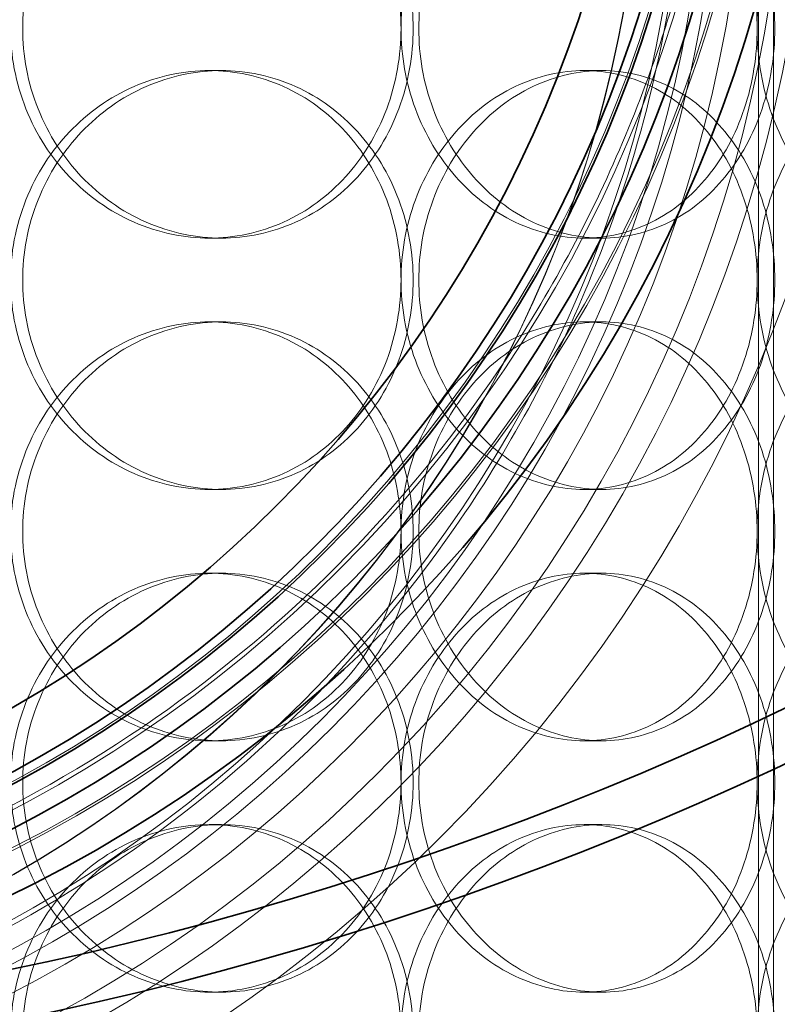
# Model space of a CAD drawing. Units: millimetres. Extents: x 253749 to 277155, y 159590 to 174933.
# Drawn here: x 261370 to 261461, y 171947 to 172065 of the extents above; entities that cross this region are included whole.
import ezdxf

# ---------------------------------------------------------------- set-up
doc = ezdxf.new("R2010")
doc.units = ezdxf.units.MM
doc.linetypes.add('DASHED', pattern=[0])
doc.layers.add('Hidden (ISO)', color=1, linetype='DASHED', lineweight=18, true_color=0xff0000)
doc.layers.add('Visible (ISO)', color=7, linetype='Continuous', lineweight=35)

msp = doc.modelspace()

# ---------------------------------------------------------------- linework, layer by layer
at = {"layer": 'Hidden (ISO)', "ltscale": 12.995648}
msp.add_line((261458.43, 171132.92), (261458.43, 172422.92), dxfattribs=at)
at = {"layer": 'Hidden (ISO)', "ltscale": 12.9755}
msp.add_line((261460.23, 171132.92), (261460.23, 172420.92), dxfattribs=at)
at = {"layer": 'Hidden (ISO)', "ltscale": 0.253737}
for p, q in [((261394.3, 172058.92), (261392.85, 172058.92)), ((261439.73, 172058.92), (261437.62, 172058.92)), ((261392.85, 172038.92), (261394.3, 172038.92)), ((261437.62, 172038.92), (261439.73, 172038.92)), ((261392.85, 172028.92), (261394.3, 172028.92)), ((261437.62, 172028.92), (261439.73, 172028.92)), ((261394.3, 172008.92), (261392.85, 172008.92)), ((261439.73, 172008.92), (261437.62, 172008.92)), ((261394.3, 171998.92), (261392.85, 171998.92)), ((261439.73, 171998.92), (261437.62, 171998.92)), ((261392.85, 171978.92), (261394.3, 171978.92)), ((261437.62, 171978.92), (261439.73, 171978.92)), ((261392.85, 171968.92), (261394.3, 171968.92)), ((261437.62, 171968.92), (261439.73, 171968.92)), ((261394.3, 171948.92), (261392.85, 171948.92)), ((261439.73, 171948.92), (261437.62, 171948.92))]:
    msp.add_line(p, q, dxfattribs=at)
at = {"layer": 'Hidden (ISO)', "ltscale": 12.976033}
msp.add_circle((261287.12, 172247.29), 410, dxfattribs=at)
at = {"layer": 'Hidden (ISO)', "ltscale": 13.198596}
msp.add_circle((261287.12, 172247.29), 404, dxfattribs=at)
at = {"layer": 'Hidden (ISO)', "ltscale": 13.036619}
msp.add_circle((261294.96, 171242.92), 1210, dxfattribs=at)
at = {"layer": 'Hidden (ISO)', "ltscale": 13.111459}
msp.add_circle((261294.96, 171242.92), 1204, dxfattribs=at)
at = {"layer": 'Hidden (ISO)', "ltscale": 13.111477}
msp.add_circle((261294.96, 171242.92), 1204, dxfattribs=at)
at = {"layer": 'Hidden (ISO)', "ltscale": 13.067917}
msp.add_circle((261294.96, 171242.92), 1200, dxfattribs=at)
at = {"layer": 'Hidden (ISO)', "ltscale": 13.057352}
msp.add_circle((261294.96, 171242.92), 1199.03, dxfattribs=at)
at = {"layer": 'Hidden (ISO)', "ltscale": 13.057009}
msp.add_circle((261294.96, 171242.92), 1199, dxfattribs=at)
at = {"layer": 'Hidden (ISO)', "ltscale": 13.099876}
msp.add_circle((261294.96, 171242.92), 1190, dxfattribs=at)
at = {"layer": 'Hidden (ISO)', "ltscale": 12.838726}
msp.add_circle((261294.96, 172112.92), 164.8, dxfattribs=at)
at = {"layer": 'Hidden (ISO)', "ltscale": 12.815354}
msp.add_circle((261294.96, 172112.92), 164.5, dxfattribs=at)
at = {"layer": 'Hidden (ISO)', "ltscale": 13.545713}
msp.add_circle((261294.96, 172112.92), 160.5, dxfattribs=at)
at = {"layer": 'Hidden (ISO)', "ltscale": 12.840396}
msp.add_circle((261294.96, 172092.92), 177.5, dxfattribs=at)
at = {"layer": 'Hidden (ISO)', "ltscale": 13.292522}
for centre in [(261294.96, 172112.92), (261294.96, 172092.92), (261294.96, 172092.92)]:
    msp.add_circle(centre, 157.5, dxfattribs=at)
at = {"layer": 'Hidden (ISO)', "ltscale": 13.225913}
msp.add_circle((261294.96, 172092.92), 169.77, dxfattribs=at)
at = {"layer": 'Hidden (ISO)', "ltscale": 12.994535}
msp.add_circle((261294.96, 172092.92), 166.8, dxfattribs=at)
at = {"layer": 'Hidden (ISO)', "ltscale": 12.630332}
msp.add_circle((261294.96, 172092.92), 162.13, dxfattribs=at)
at = {"layer": 'Hidden (ISO)', "ltscale": 13.425025}
msp.add_circle((261294.96, 172092.92), 159.07, dxfattribs=at)
at = {"layer": 'Hidden (ISO)', "ltscale": 13.030471}
msp.add_circle((261294.96, 172092.92), 154.4, dxfattribs=at)
at = {"layer": 'Hidden (ISO)', "ltscale": 12.642666}
msp.add_circle((261294.96, 172092.92), 149.8, dxfattribs=at)
at = {"layer": 'Hidden (ISO)', "ltscale": 12.640134}
msp.add_circle((261294.96, 172092.92), 149.77, dxfattribs=at)
at = {"layer": 'Hidden (ISO)', "ltscale": 13.062541}
msp.add_open_spline([(261294.96, 172272.92), (261310.93, 172272.92), (261326.74, 172270.53), (261357.87, 172260.98), (261372.79, 172253.67), (261402.85, 172232.8), (261416.87, 172218.38), (261440.65, 172182.96), (261449.07, 172161.5), (261454.71, 172127.68), (261455.36, 172115.95), (261454.28, 172096.05), (261453.2, 172087.89), (261449.88, 172072.18), (261447.7, 172064.63), (261441.5, 172047.94), (261437.16, 172038.9), (261422.73, 172014.98), (261410.87, 172001.1), (261381.5, 171976.92), (261363.95, 171967.16), (261326.24, 171954.8), (261306.67, 171952.14), (261268.76, 171954.03), (261250.9, 171958.05), (261217.82, 171971.63), (261202.88, 171980.94), (261180.2, 172000.69), (261171.69, 172010.15), (261157.68, 172029.91), (261152.04, 172040.08), (261144.38, 172058.2), (261141.79, 172065.95), (261137.88, 172081.48), (261136.52, 172089.26), (261134.72, 172107.35), (261134.7, 172117.69), (261137.33, 172145.57), (261141.91, 172162.9), (261158.23, 172198.76), (261171.13, 172216.65), (261202.37, 172244.93), (261219.78, 172255.66), (261256.85, 172269.47), (261275.76, 172272.92), (261294.96, 172272.92)], degree=3, knots=[-105.3673, -105.3673, -105.3673, -105.3673, -100.57495, -100.57495, -95.512698, -95.512698, -89.233334, -89.233334, -81.857398, -81.857398, -78.025317, -78.025317, -75.341654, -75.341654, -72.796233, -72.796233, -69.583716, -69.583716, -63.879083, -63.879083, -57.781329, -57.781329, -51.886516, -51.886516, -46.406037, -46.406037, -41.035557, -41.035557, -37.05214, -37.05214, -33.344675, -33.344675, -30.705098, -30.705098, -28.134057, -28.134057, -24.762267, -24.762267, -18.968473, -18.968473, -12.015757, -12.015757, -5.759318, -5.759318, 0, 0, 0, 0], dxfattribs=at)
at = {"layer": 'Hidden (ISO)', "ltscale": 12.629825}
msp.add_open_spline([(261294.96, 172247.92), (261307.57, 172247.92), (261320.09, 172246.38), (261344.9, 172240.23), (261356.99, 172235.54), (261385.37, 172220.31), (261400.31, 172208.16), (261425.02, 172179.38), (261434.54, 172162.86), (261446.08, 172130.7), (261449.08, 172115.48), (261450.19, 172091.54), (261449.87, 172082.94), (261448.04, 172067.66), (261446.78, 172060.96), (261443.26, 172047.27), (261440.93, 172040.29), (261433.89, 172023.32), (261428.56, 172013.56), (261410.86, 171988.11), (261396.33, 171973.9), (261363.19, 171952.46), (261345.29, 171945.04), (261308.16, 171937.38), (261289.52, 171936.92), (261253.93, 171942.43), (261237.37, 171947.99), (261207.26, 171964.01), (261193.93, 171974.22), (261175.13, 171994.01), (261168.58, 172002.56), (261157.78, 172020.08), (261153.43, 172028.95), (261147.47, 172044.74), (261145.43, 172051.5), (261142.31, 172065.15), (261141.21, 172072.03), (261139.74, 172088.31), (261139.75, 172097.72), (261142.17, 172124.13), (261146.56, 172140.92), (261162.24, 172175.63), (261174.63, 172192.95), (261204.82, 172220.51), (261221.78, 172231.03), (261257.86, 172244.55), (261276.27, 172247.92), (261294.96, 172247.92)], degree=3, knots=[-101.895489, -101.895489, -101.895489, -101.895489, -98.112636, -98.112636, -94.182401, -94.182401, -88.236481, -88.236481, -82.184183, -82.184183, -77.16652, -77.16652, -74.366537, -74.366537, -72.15422, -72.15422, -69.782786, -69.782786, -66.242855, -66.242855, -59.959496, -59.959496, -54.117673, -54.117673, -48.557801, -48.557801, -43.303033, -43.303033, -38.145137, -38.145137, -34.755315, -34.755315, -31.595073, -31.595073, -29.31441, -29.31441, -27.050802, -27.050802, -23.99003, -23.99003, -18.399833, -18.399833, -11.701754, -11.701754, -5.605375, -5.605375, 0, 0, 0, 0], dxfattribs=at)
at = {"layer": 'Hidden (ISO)', "ltscale": 12.666162}
for points in [[(261415.75, 172063.92), (261415.75, 172065.49), (261415.61, 172067.12), (261415.04, 172070.35), (261414.61, 172071.95), (261413.46, 172075.03), (261412.74, 172076.51), (261411.08, 172079.24), (261410.14, 172080.49), (261408.12, 172082.71), (261406.98, 172083.75), (261404.48, 172085.59), (261403.13, 172086.38), (261400.3, 172087.66), (261398.82, 172088.14), (261395.83, 172088.77), (261394.32, 172088.92), (261391.39, 172088.92), (261389.87, 172088.77), (261386.84, 172088.14), (261385.32, 172087.66), (261382.41, 172086.38), (261381.01, 172085.59), (261378.42, 172083.75), (261377.22, 172082.71), (261375.1, 172080.49), (261374.1, 172079.24), (261372.34, 172076.51), (261371.58, 172075.03), (261370.35, 172071.95), (261369.88, 172070.35), (261369.27, 172067.12), (261369.12, 172065.49), (261369.12, 172062.35), (261369.27, 172060.73), (261369.88, 172057.5), (261370.35, 172055.89), (261371.58, 172052.81), (261372.34, 172051.34), (261374.1, 172048.61), (261375.1, 172047.35), (261377.22, 172045.14), (261378.42, 172044.09), (261381.01, 172042.26), (261382.41, 172041.46), (261385.32, 172040.19), (261386.84, 172039.71), (261389.87, 172039.07), (261391.39, 172038.92), (261394.32, 172038.92), (261395.83, 172039.07), (261398.82, 172039.71), (261400.3, 172040.19), (261403.13, 172041.46), (261404.48, 172042.26), (261406.98, 172044.09), (261408.12, 172045.14), (261410.14, 172047.35), (261411.08, 172048.61), (261412.74, 172051.34), (261413.46, 172052.81), (261414.61, 172055.89), (261415.04, 172057.5), (261415.61, 172060.73), (261415.75, 172062.35), (261415.75, 172063.92)], [(261415.76, 172063.92), (261415.76, 172065.49), (261415.89, 172067.12), (261416.46, 172070.35), (261416.89, 172071.95), (261418.04, 172075.03), (261418.75, 172076.51), (261420.38, 172079.24), (261421.31, 172080.49), (261423.27, 172082.71), (261424.37, 172083.75), (261426.77, 172085.59), (261428.06, 172086.38), (261430.73, 172087.66), (261432.12, 172088.14), (261434.9, 172088.77), (261436.28, 172088.92), (261438.96, 172088.92), (261440.33, 172088.77), (261443.04, 172088.14), (261444.39, 172087.66), (261446.95, 172086.38), (261448.17, 172085.59), (261450.42, 172083.75), (261451.44, 172082.71), (261453.25, 172080.49), (261454.1, 172079.24), (261455.58, 172076.51), (261456.22, 172075.03), (261457.25, 172071.95), (261457.64, 172070.35), (261458.15, 172067.12), (261458.27, 172065.49), (261458.27, 172062.35), (261458.15, 172060.73), (261457.64, 172057.5), (261457.25, 172055.89), (261456.22, 172052.81), (261455.58, 172051.34), (261454.1, 172048.61), (261453.25, 172047.35), (261451.44, 172045.14), (261450.42, 172044.09), (261448.17, 172042.26), (261446.95, 172041.46), (261444.39, 172040.19), (261443.04, 172039.71), (261440.33, 172039.07), (261438.96, 172038.92), (261436.28, 172038.92), (261434.9, 172039.07), (261432.12, 172039.71), (261430.73, 172040.19), (261428.06, 172041.46), (261426.77, 172042.26), (261424.37, 172044.09), (261423.27, 172045.14), (261421.31, 172047.35), (261420.38, 172048.61), (261418.75, 172051.34), (261418.04, 172052.81), (261416.89, 172055.89), (261416.46, 172057.5), (261415.89, 172060.73), (261415.76, 172062.35), (261415.76, 172063.92)], [(261495.23, 172063.92), (261495.23, 172065.49), (261495.12, 172067.12), (261494.69, 172070.35), (261494.37, 172071.95), (261493.5, 172075.03), (261492.95, 172076.51), (261491.69, 172079.24), (261490.97, 172080.49), (261489.43, 172082.71), (261488.56, 172083.75), (261486.63, 172085.59), (261485.59, 172086.38), (261483.39, 172087.66), (261482.23, 172088.14), (261479.88, 172088.77), (261478.69, 172088.92), (261476.37, 172088.92), (261475.16, 172088.77), (261472.73, 172088.14), (261471.52, 172087.66), (261469.17, 172086.38), (261468.03, 172085.59), (261465.92, 172083.75), (261464.94, 172082.71), (261463.21, 172080.49), (261462.39, 172079.24), (261460.94, 172076.51), (261460.3, 172075.03), (261459.29, 172071.95), (261458.9, 172070.35), (261458.4, 172067.12), (261458.27, 172065.49), (261458.27, 172062.35), (261458.4, 172060.73), (261458.9, 172057.5), (261459.29, 172055.89), (261460.3, 172052.81), (261460.94, 172051.34), (261462.39, 172048.61), (261463.21, 172047.35), (261464.94, 172045.14), (261465.92, 172044.09), (261468.03, 172042.26), (261469.17, 172041.46), (261471.52, 172040.19), (261472.73, 172039.71), (261475.16, 172039.07), (261476.37, 172038.92), (261478.69, 172038.92), (261479.88, 172039.07), (261482.23, 172039.71), (261483.39, 172040.19), (261485.59, 172041.46), (261486.63, 172042.26), (261488.56, 172044.09), (261489.43, 172045.14), (261490.97, 172047.35), (261491.69, 172048.61), (261492.95, 172051.34), (261493.5, 172052.81), (261494.37, 172055.89), (261494.69, 172057.5), (261495.12, 172060.73), (261495.23, 172062.35), (261495.23, 172063.92)], [(261415.75, 172033.92), (261415.75, 172032.35), (261415.61, 172030.73), (261415.04, 172027.5), (261414.61, 172025.89), (261413.46, 172022.81), (261412.74, 172021.34), (261411.08, 172018.61), (261410.14, 172017.35), (261408.12, 172015.14), (261406.98, 172014.09), (261404.48, 172012.26), (261403.13, 172011.46), (261400.3, 172010.19), (261398.82, 172009.71), (261395.83, 172009.07), (261394.32, 172008.92), (261391.39, 172008.92), (261389.87, 172009.07), (261386.84, 172009.71), (261385.32, 172010.19), (261382.41, 172011.46), (261381.01, 172012.26), (261378.42, 172014.09), (261377.22, 172015.14), (261375.1, 172017.35), (261374.1, 172018.61), (261372.34, 172021.34), (261371.58, 172022.81), (261370.35, 172025.89), (261369.88, 172027.5), (261369.27, 172030.73), (261369.12, 172032.35), (261369.12, 172035.49), (261369.27, 172037.12), (261369.88, 172040.35), (261370.35, 172041.95), (261371.58, 172045.03), (261372.34, 172046.51), (261374.1, 172049.24), (261375.1, 172050.49), (261377.22, 172052.71), (261378.42, 172053.75), (261381.01, 172055.59), (261382.41, 172056.38), (261385.32, 172057.66), (261386.84, 172058.14), (261389.87, 172058.77), (261391.39, 172058.92), (261394.32, 172058.92), (261395.83, 172058.77), (261398.82, 172058.14), (261400.3, 172057.66), (261403.13, 172056.38), (261404.48, 172055.59), (261406.98, 172053.75), (261408.12, 172052.71), (261410.14, 172050.49), (261411.08, 172049.24), (261412.74, 172046.51), (261413.46, 172045.03), (261414.61, 172041.95), (261415.04, 172040.35), (261415.61, 172037.12), (261415.75, 172035.49), (261415.75, 172033.92)], [(261415.76, 172033.92), (261415.76, 172032.35), (261415.89, 172030.73), (261416.46, 172027.5), (261416.89, 172025.89), (261418.04, 172022.81), (261418.75, 172021.34), (261420.38, 172018.61), (261421.31, 172017.35), (261423.27, 172015.14), (261424.37, 172014.09), (261426.77, 172012.26), (261428.06, 172011.46), (261430.73, 172010.19), (261432.12, 172009.71), (261434.9, 172009.07), (261436.28, 172008.92), (261438.96, 172008.92), (261440.33, 172009.07), (261443.04, 172009.71), (261444.39, 172010.19), (261446.95, 172011.46), (261448.17, 172012.26), (261450.42, 172014.09), (261451.44, 172015.14), (261453.25, 172017.35), (261454.1, 172018.61), (261455.58, 172021.34), (261456.22, 172022.81), (261457.25, 172025.89), (261457.64, 172027.5), (261458.15, 172030.73), (261458.27, 172032.35), (261458.27, 172035.49), (261458.15, 172037.12), (261457.64, 172040.35), (261457.25, 172041.95), (261456.22, 172045.03), (261455.58, 172046.51), (261454.1, 172049.24), (261453.25, 172050.49), (261451.44, 172052.71), (261450.42, 172053.75), (261448.17, 172055.59), (261446.95, 172056.38), (261444.39, 172057.66), (261443.04, 172058.14), (261440.33, 172058.77), (261438.96, 172058.92), (261436.28, 172058.92), (261434.9, 172058.77), (261432.12, 172058.14), (261430.73, 172057.66), (261428.06, 172056.38), (261426.77, 172055.59), (261424.37, 172053.75), (261423.27, 172052.71), (261421.31, 172050.49), (261420.38, 172049.24), (261418.75, 172046.51), (261418.04, 172045.03), (261416.89, 172041.95), (261416.46, 172040.35), (261415.89, 172037.12), (261415.76, 172035.49), (261415.76, 172033.92)], [(261495.23, 172033.92), (261495.23, 172032.35), (261495.12, 172030.73), (261494.69, 172027.5), (261494.37, 172025.89), (261493.5, 172022.81), (261492.95, 172021.34), (261491.69, 172018.61), (261490.97, 172017.35), (261489.43, 172015.14), (261488.56, 172014.09), (261486.63, 172012.26), (261485.59, 172011.46), (261483.39, 172010.19), (261482.23, 172009.71), (261479.88, 172009.07), (261478.69, 172008.92), (261476.37, 172008.92), (261475.16, 172009.07), (261472.73, 172009.71), (261471.52, 172010.19), (261469.17, 172011.46), (261468.03, 172012.26), (261465.92, 172014.09), (261464.94, 172015.14), (261463.21, 172017.35), (261462.39, 172018.61), (261460.94, 172021.34), (261460.3, 172022.81), (261459.29, 172025.89), (261458.9, 172027.5), (261458.4, 172030.73), (261458.27, 172032.35), (261458.27, 172035.49), (261458.4, 172037.12), (261458.9, 172040.35), (261459.29, 172041.95), (261460.3, 172045.03), (261460.94, 172046.51), (261462.39, 172049.24), (261463.21, 172050.49), (261464.94, 172052.71), (261465.92, 172053.75), (261468.03, 172055.59), (261469.17, 172056.38), (261471.52, 172057.66), (261472.73, 172058.14), (261475.16, 172058.77), (261476.37, 172058.92), (261478.69, 172058.92), (261479.88, 172058.77), (261482.23, 172058.14), (261483.39, 172057.66), (261485.59, 172056.38), (261486.63, 172055.59), (261488.56, 172053.75), (261489.43, 172052.71), (261490.97, 172050.49), (261491.69, 172049.24), (261492.95, 172046.51), (261493.5, 172045.03), (261494.37, 172041.95), (261494.69, 172040.35), (261495.12, 172037.12), (261495.23, 172035.49), (261495.23, 172033.92)], [(261415.75, 172003.92), (261415.75, 172005.49), (261415.61, 172007.12), (261415.04, 172010.35), (261414.61, 172011.95), (261413.46, 172015.03), (261412.74, 172016.51), (261411.08, 172019.24), (261410.14, 172020.49), (261408.12, 172022.71), (261406.98, 172023.75), (261404.48, 172025.59), (261403.13, 172026.38), (261400.3, 172027.66), (261398.82, 172028.14), (261395.83, 172028.77), (261394.32, 172028.92), (261391.39, 172028.92), (261389.87, 172028.77), (261386.84, 172028.14), (261385.32, 172027.66), (261382.41, 172026.38), (261381.01, 172025.59), (261378.42, 172023.75), (261377.22, 172022.71), (261375.1, 172020.49), (261374.1, 172019.24), (261372.34, 172016.51), (261371.58, 172015.03), (261370.35, 172011.95), (261369.88, 172010.35), (261369.27, 172007.12), (261369.12, 172005.49), (261369.12, 172002.35), (261369.27, 172000.73), (261369.88, 171997.5), (261370.35, 171995.89), (261371.58, 171992.81), (261372.34, 171991.34), (261374.1, 171988.61), (261375.1, 171987.35), (261377.22, 171985.14), (261378.42, 171984.09), (261381.01, 171982.26), (261382.41, 171981.46), (261385.32, 171980.19), (261386.84, 171979.71), (261389.87, 171979.07), (261391.39, 171978.92), (261394.32, 171978.92), (261395.83, 171979.07), (261398.82, 171979.71), (261400.3, 171980.19), (261403.13, 171981.46), (261404.48, 171982.26), (261406.98, 171984.09), (261408.12, 171985.14), (261410.14, 171987.35), (261411.08, 171988.61), (261412.74, 171991.34), (261413.46, 171992.81), (261414.61, 171995.89), (261415.04, 171997.5), (261415.61, 172000.73), (261415.75, 172002.35), (261415.75, 172003.92)], [(261415.76, 172003.92), (261415.76, 172005.49), (261415.89, 172007.12), (261416.46, 172010.35), (261416.89, 172011.95), (261418.04, 172015.03), (261418.75, 172016.51), (261420.38, 172019.24), (261421.31, 172020.49), (261423.27, 172022.71), (261424.37, 172023.75), (261426.77, 172025.59), (261428.06, 172026.38), (261430.73, 172027.66), (261432.12, 172028.14), (261434.9, 172028.77), (261436.28, 172028.92), (261438.96, 172028.92), (261440.33, 172028.77), (261443.04, 172028.14), (261444.39, 172027.66), (261446.95, 172026.38), (261448.17, 172025.59), (261450.42, 172023.75), (261451.44, 172022.71), (261453.25, 172020.49), (261454.1, 172019.24), (261455.58, 172016.51), (261456.22, 172015.03), (261457.25, 172011.95), (261457.64, 172010.35), (261458.15, 172007.12), (261458.27, 172005.49), (261458.27, 172002.35), (261458.15, 172000.73), (261457.64, 171997.5), (261457.25, 171995.89), (261456.22, 171992.81), (261455.58, 171991.34), (261454.1, 171988.61), (261453.25, 171987.35), (261451.44, 171985.14), (261450.42, 171984.09), (261448.17, 171982.26), (261446.95, 171981.46), (261444.39, 171980.19), (261443.04, 171979.71), (261440.33, 171979.07), (261438.96, 171978.92), (261436.28, 171978.92), (261434.9, 171979.07), (261432.12, 171979.71), (261430.73, 171980.19), (261428.06, 171981.46), (261426.77, 171982.26), (261424.37, 171984.09), (261423.27, 171985.14), (261421.31, 171987.35), (261420.38, 171988.61), (261418.75, 171991.34), (261418.04, 171992.81), (261416.89, 171995.89), (261416.46, 171997.5), (261415.89, 172000.73), (261415.76, 172002.35), (261415.76, 172003.92)], [(261495.23, 172003.92), (261495.23, 172005.49), (261495.12, 172007.12), (261494.69, 172010.35), (261494.37, 172011.95), (261493.5, 172015.03), (261492.95, 172016.51), (261491.69, 172019.24), (261490.97, 172020.49), (261489.43, 172022.71), (261488.56, 172023.75), (261486.63, 172025.59), (261485.59, 172026.38), (261483.39, 172027.66), (261482.23, 172028.14), (261479.88, 172028.77), (261478.69, 172028.92), (261476.37, 172028.92), (261475.16, 172028.77), (261472.73, 172028.14), (261471.52, 172027.66), (261469.17, 172026.38), (261468.03, 172025.59), (261465.92, 172023.75), (261464.94, 172022.71), (261463.21, 172020.49), (261462.39, 172019.24), (261460.94, 172016.51), (261460.3, 172015.03), (261459.29, 172011.95), (261458.9, 172010.35), (261458.4, 172007.12), (261458.27, 172005.49), (261458.27, 172002.35), (261458.4, 172000.73), (261458.9, 171997.5), (261459.29, 171995.89), (261460.3, 171992.81), (261460.94, 171991.34), (261462.39, 171988.61), (261463.21, 171987.35), (261464.94, 171985.14), (261465.92, 171984.09), (261468.03, 171982.26), (261469.17, 171981.46), (261471.52, 171980.19), (261472.73, 171979.71), (261475.16, 171979.07), (261476.37, 171978.92), (261478.69, 171978.92), (261479.88, 171979.07), (261482.23, 171979.71), (261483.39, 171980.19), (261485.59, 171981.46), (261486.63, 171982.26), (261488.56, 171984.09), (261489.43, 171985.14), (261490.97, 171987.35), (261491.69, 171988.61), (261492.95, 171991.34), (261493.5, 171992.81), (261494.37, 171995.89), (261494.69, 171997.5), (261495.12, 172000.73), (261495.23, 172002.35), (261495.23, 172003.92)], [(261415.75, 171973.92), (261415.75, 171972.35), (261415.61, 171970.73), (261415.04, 171967.5), (261414.61, 171965.89), (261413.46, 171962.81), (261412.74, 171961.34), (261411.08, 171958.61), (261410.14, 171957.35), (261408.12, 171955.14), (261406.98, 171954.09), (261404.48, 171952.26), (261403.13, 171951.46), (261400.3, 171950.19), (261398.82, 171949.71), (261395.83, 171949.07), (261394.32, 171948.92), (261391.39, 171948.92), (261389.87, 171949.07), (261386.84, 171949.71), (261385.32, 171950.19), (261382.41, 171951.46), (261381.01, 171952.26), (261378.42, 171954.09), (261377.22, 171955.14), (261375.1, 171957.35), (261374.1, 171958.61), (261372.34, 171961.34), (261371.58, 171962.81), (261370.35, 171965.89), (261369.88, 171967.5), (261369.27, 171970.73), (261369.12, 171972.35), (261369.12, 171975.49), (261369.27, 171977.12), (261369.88, 171980.35), (261370.35, 171981.95), (261371.58, 171985.03), (261372.34, 171986.51), (261374.1, 171989.24), (261375.1, 171990.49), (261377.22, 171992.71), (261378.42, 171993.75), (261381.01, 171995.59), (261382.41, 171996.38), (261385.32, 171997.66), (261386.84, 171998.14), (261389.87, 171998.77), (261391.39, 171998.92), (261394.32, 171998.92), (261395.83, 171998.77), (261398.82, 171998.14), (261400.3, 171997.66), (261403.13, 171996.38), (261404.48, 171995.59), (261406.98, 171993.75), (261408.12, 171992.71), (261410.14, 171990.49), (261411.08, 171989.24), (261412.74, 171986.51), (261413.46, 171985.03), (261414.61, 171981.95), (261415.04, 171980.35), (261415.61, 171977.12), (261415.75, 171975.49), (261415.75, 171973.92)], [(261415.76, 171973.92), (261415.76, 171972.35), (261415.89, 171970.73), (261416.46, 171967.5), (261416.89, 171965.89), (261418.04, 171962.81), (261418.75, 171961.34), (261420.38, 171958.61), (261421.31, 171957.35), (261423.27, 171955.14), (261424.37, 171954.09), (261426.77, 171952.26), (261428.06, 171951.46), (261430.73, 171950.19), (261432.12, 171949.71), (261434.9, 171949.07), (261436.28, 171948.92), (261438.96, 171948.92), (261440.33, 171949.07), (261443.04, 171949.71), (261444.39, 171950.19), (261446.95, 171951.46), (261448.17, 171952.26), (261450.42, 171954.09), (261451.44, 171955.14), (261453.25, 171957.35), (261454.1, 171958.61), (261455.58, 171961.34), (261456.22, 171962.81), (261457.25, 171965.89), (261457.64, 171967.5), (261458.15, 171970.73), (261458.27, 171972.35), (261458.27, 171975.49), (261458.15, 171977.12), (261457.64, 171980.35), (261457.25, 171981.95), (261456.22, 171985.03), (261455.58, 171986.51), (261454.1, 171989.24), (261453.25, 171990.49), (261451.44, 171992.71), (261450.42, 171993.75), (261448.17, 171995.59), (261446.95, 171996.38), (261444.39, 171997.66), (261443.04, 171998.14), (261440.33, 171998.77), (261438.96, 171998.92), (261436.28, 171998.92), (261434.9, 171998.77), (261432.12, 171998.14), (261430.73, 171997.66), (261428.06, 171996.38), (261426.77, 171995.59), (261424.37, 171993.75), (261423.27, 171992.71), (261421.31, 171990.49), (261420.38, 171989.24), (261418.75, 171986.51), (261418.04, 171985.03), (261416.89, 171981.95), (261416.46, 171980.35), (261415.89, 171977.12), (261415.76, 171975.49), (261415.76, 171973.92)], [(261495.23, 171973.92), (261495.23, 171972.35), (261495.12, 171970.73), (261494.69, 171967.5), (261494.37, 171965.89), (261493.5, 171962.81), (261492.95, 171961.34), (261491.69, 171958.61), (261490.97, 171957.35), (261489.43, 171955.14), (261488.56, 171954.09), (261486.63, 171952.26), (261485.59, 171951.46), (261483.39, 171950.19), (261482.23, 171949.71), (261479.88, 171949.07), (261478.69, 171948.92), (261476.37, 171948.92), (261475.16, 171949.07), (261472.73, 171949.71), (261471.52, 171950.19), (261469.17, 171951.46), (261468.03, 171952.26), (261465.92, 171954.09), (261464.94, 171955.14), (261463.21, 171957.35), (261462.39, 171958.61), (261460.94, 171961.34), (261460.3, 171962.81), (261459.29, 171965.89), (261458.9, 171967.5), (261458.4, 171970.73), (261458.27, 171972.35), (261458.27, 171975.49), (261458.4, 171977.12), (261458.9, 171980.35), (261459.29, 171981.95), (261460.3, 171985.03), (261460.94, 171986.51), (261462.39, 171989.24), (261463.21, 171990.49), (261464.94, 171992.71), (261465.92, 171993.75), (261468.03, 171995.59), (261469.17, 171996.38), (261471.52, 171997.66), (261472.73, 171998.14), (261475.16, 171998.77), (261476.37, 171998.92), (261478.69, 171998.92), (261479.88, 171998.77), (261482.23, 171998.14), (261483.39, 171997.66), (261485.59, 171996.38), (261486.63, 171995.59), (261488.56, 171993.75), (261489.43, 171992.71), (261490.97, 171990.49), (261491.69, 171989.24), (261492.95, 171986.51), (261493.5, 171985.03), (261494.37, 171981.95), (261494.69, 171980.35), (261495.12, 171977.12), (261495.23, 171975.49), (261495.23, 171973.92)], [(261415.75, 171943.92), (261415.75, 171945.49), (261415.61, 171947.12), (261415.04, 171950.35), (261414.61, 171951.95), (261413.46, 171955.03), (261412.74, 171956.51), (261411.08, 171959.24), (261410.14, 171960.49), (261408.12, 171962.71), (261406.98, 171963.75), (261404.48, 171965.59), (261403.13, 171966.38), (261400.3, 171967.66), (261398.82, 171968.14), (261395.83, 171968.77), (261394.32, 171968.92), (261391.39, 171968.92), (261389.87, 171968.77), (261386.84, 171968.14), (261385.32, 171967.66), (261382.41, 171966.38), (261381.01, 171965.59), (261378.42, 171963.75), (261377.22, 171962.71), (261375.1, 171960.49), (261374.1, 171959.24), (261372.34, 171956.51), (261371.58, 171955.03), (261370.35, 171951.95), (261369.88, 171950.35), (261369.27, 171947.12), (261369.12, 171945.49), (261369.12, 171942.35), (261369.27, 171940.73), (261369.88, 171937.5), (261370.35, 171935.89), (261371.58, 171932.81), (261372.34, 171931.34), (261374.1, 171928.61), (261375.1, 171927.35), (261377.22, 171925.14), (261378.42, 171924.09), (261381.01, 171922.26), (261382.41, 171921.46), (261385.32, 171920.19), (261386.84, 171919.71), (261389.87, 171919.07), (261391.39, 171918.92), (261394.32, 171918.92), (261395.83, 171919.07), (261398.82, 171919.71), (261400.3, 171920.19), (261403.13, 171921.46), (261404.48, 171922.26), (261406.98, 171924.09), (261408.12, 171925.14), (261410.14, 171927.35), (261411.08, 171928.61), (261412.74, 171931.34), (261413.46, 171932.81), (261414.61, 171935.89), (261415.04, 171937.5), (261415.61, 171940.73), (261415.75, 171942.35), (261415.75, 171943.92)], [(261415.76, 171943.92), (261415.76, 171945.49), (261415.89, 171947.12), (261416.46, 171950.35), (261416.89, 171951.95), (261418.04, 171955.03), (261418.75, 171956.51), (261420.38, 171959.24), (261421.31, 171960.49), (261423.27, 171962.71), (261424.37, 171963.75), (261426.77, 171965.59), (261428.06, 171966.38), (261430.73, 171967.66), (261432.12, 171968.14), (261434.9, 171968.77), (261436.28, 171968.92), (261438.96, 171968.92), (261440.33, 171968.77), (261443.04, 171968.14), (261444.39, 171967.66), (261446.95, 171966.38), (261448.17, 171965.59), (261450.42, 171963.75), (261451.44, 171962.71), (261453.25, 171960.49), (261454.1, 171959.24), (261455.58, 171956.51), (261456.22, 171955.03), (261457.25, 171951.95), (261457.64, 171950.35), (261458.15, 171947.12), (261458.27, 171945.49), (261458.27, 171942.35), (261458.15, 171940.73), (261457.64, 171937.5), (261457.25, 171935.89), (261456.22, 171932.81), (261455.58, 171931.34), (261454.1, 171928.61), (261453.25, 171927.35), (261451.44, 171925.14), (261450.42, 171924.09), (261448.17, 171922.26), (261446.95, 171921.46), (261444.39, 171920.19), (261443.04, 171919.71), (261440.33, 171919.07), (261438.96, 171918.92), (261436.28, 171918.92), (261434.9, 171919.07), (261432.12, 171919.71), (261430.73, 171920.19), (261428.06, 171921.46), (261426.77, 171922.26), (261424.37, 171924.09), (261423.27, 171925.14), (261421.31, 171927.35), (261420.38, 171928.61), (261418.75, 171931.34), (261418.04, 171932.81), (261416.89, 171935.89), (261416.46, 171937.5), (261415.89, 171940.73), (261415.76, 171942.35), (261415.76, 171943.92)], [(261495.23, 171943.92), (261495.23, 171945.49), (261495.12, 171947.12), (261494.69, 171950.35), (261494.37, 171951.95), (261493.5, 171955.03), (261492.95, 171956.51), (261491.69, 171959.24), (261490.97, 171960.49), (261489.43, 171962.71), (261488.56, 171963.75), (261486.63, 171965.59), (261485.59, 171966.38), (261483.39, 171967.66), (261482.23, 171968.14), (261479.88, 171968.77), (261478.69, 171968.92), (261476.37, 171968.92), (261475.16, 171968.77), (261472.73, 171968.14), (261471.52, 171967.66), (261469.17, 171966.38), (261468.03, 171965.59), (261465.92, 171963.75), (261464.94, 171962.71), (261463.21, 171960.49), (261462.39, 171959.24), (261460.94, 171956.51), (261460.3, 171955.03), (261459.29, 171951.95), (261458.9, 171950.35), (261458.4, 171947.12), (261458.27, 171945.49), (261458.27, 171942.35), (261458.4, 171940.73), (261458.9, 171937.5), (261459.29, 171935.89), (261460.3, 171932.81), (261460.94, 171931.34), (261462.39, 171928.61), (261463.21, 171927.35), (261464.94, 171925.14), (261465.92, 171924.09), (261468.03, 171922.26), (261469.17, 171921.46), (261471.52, 171920.19), (261472.73, 171919.71), (261475.16, 171919.07), (261476.37, 171918.92), (261478.69, 171918.92), (261479.88, 171919.07), (261482.23, 171919.71), (261483.39, 171920.19), (261485.59, 171921.46), (261486.63, 171922.26), (261488.56, 171924.09), (261489.43, 171925.14), (261490.97, 171927.35), (261491.69, 171928.61), (261492.95, 171931.34), (261493.5, 171932.81), (261494.37, 171935.89), (261494.69, 171937.5), (261495.12, 171940.73), (261495.23, 171942.35), (261495.23, 171943.92)]]:
    msp.add_open_spline(points, degree=3, knots=[0, 0, 0, 0, 0.471146, 0.471146, 0.942293, 0.942293, 1.413439, 1.413439, 1.884586, 1.884586, 2.355731, 2.355731, 2.826877, 2.826877, 3.298022, 3.298022, 3.769167, 3.769167, 4.240313, 4.240313, 4.711458, 4.711458, 5.182603, 5.182603, 5.653748, 5.653748, 6.124895, 6.124895, 6.596041, 6.596041, 7.067188, 7.067188, 7.538334, 7.538334, 8.009481, 8.009481, 8.480627, 8.480627, 8.951774, 8.951774, 9.42292, 9.42292, 9.894066, 9.894066, 10.365211, 10.365211, 10.836356, 10.836356, 11.307502, 11.307502, 11.778647, 11.778647, 12.249792, 12.249792, 12.720938, 12.720938, 13.192083, 13.192083, 13.663229, 13.663229, 14.134376, 14.134376, 14.605522, 14.605522, 15.076669, 15.076669, 15.076669, 15.076669], dxfattribs=at)
at = {"layer": 'Hidden (ISO)', "ltscale": 12.665966}
for points in [[(261417.2, 172063.92), (261417.2, 172062.35), (261417.06, 172060.73), (261416.49, 172057.5), (261416.06, 172055.89), (261414.91, 172052.81), (261414.19, 172051.34), (261412.53, 172048.61), (261411.59, 172047.35), (261409.57, 172045.14), (261408.43, 172044.09), (261405.93, 172042.26), (261404.58, 172041.46), (261401.75, 172040.19), (261400.26, 172039.71), (261397.27, 172039.07), (261395.76, 172038.92), (261392.83, 172038.92), (261391.31, 172039.07), (261388.28, 172039.71), (261386.77, 172040.19), (261383.86, 172041.46), (261382.46, 172042.26), (261379.86, 172044.09), (261378.67, 172045.14), (261376.55, 172047.35), (261375.55, 172048.61), (261373.79, 172051.34), (261373.03, 172052.81), (261371.8, 172055.89), (261371.33, 172057.5), (261370.72, 172060.73), (261370.58, 172062.35), (261370.58, 172065.49), (261370.72, 172067.12), (261371.33, 172070.35), (261371.8, 172071.95), (261373.03, 172075.03), (261373.79, 172076.51), (261375.55, 172079.24), (261376.55, 172080.49), (261378.67, 172082.71), (261379.86, 172083.75), (261382.46, 172085.59), (261383.86, 172086.38), (261386.77, 172087.66), (261388.28, 172088.14), (261391.31, 172088.77), (261392.83, 172088.92), (261395.76, 172088.92), (261397.27, 172088.77), (261400.26, 172088.14), (261401.75, 172087.66), (261404.58, 172086.38), (261405.93, 172085.59), (261408.43, 172083.75), (261409.57, 172082.71), (261411.59, 172080.49), (261412.53, 172079.24), (261414.19, 172076.51), (261414.91, 172075.03), (261416.06, 172071.95), (261416.49, 172070.35), (261417.06, 172067.12), (261417.2, 172065.49), (261417.2, 172063.92)], [(261417.87, 172063.92), (261417.87, 172062.35), (261418.01, 172060.73), (261418.57, 172057.5), (261419.01, 172055.89), (261420.15, 172052.81), (261420.86, 172051.34), (261422.49, 172048.61), (261423.42, 172047.35), (261425.38, 172045.14), (261426.48, 172044.09), (261428.88, 172042.26), (261430.16, 172041.46), (261432.84, 172040.19), (261434.23, 172039.71), (261437, 172039.07), (261438.39, 172038.92), (261441.06, 172038.92), (261442.43, 172039.07), (261445.15, 172039.71), (261446.49, 172040.19), (261449.06, 172041.46), (261450.28, 172042.26), (261452.52, 172044.09), (261453.55, 172045.14), (261455.36, 172047.35), (261456.21, 172048.61), (261457.7, 172051.34), (261458.34, 172052.81), (261459.37, 172055.89), (261459.75, 172057.5), (261460.26, 172060.73), (261460.38, 172062.35), (261460.38, 172065.49), (261460.26, 172067.12), (261459.75, 172070.35), (261459.37, 172071.95), (261458.34, 172075.03), (261457.7, 172076.51), (261456.21, 172079.24), (261455.36, 172080.49), (261453.55, 172082.71), (261452.52, 172083.75), (261450.28, 172085.59), (261449.06, 172086.38), (261446.49, 172087.66), (261445.15, 172088.14), (261442.43, 172088.77), (261441.06, 172088.92), (261438.39, 172088.92), (261437, 172088.77), (261434.23, 172088.14), (261432.84, 172087.66), (261430.16, 172086.38), (261428.88, 172085.59), (261426.48, 172083.75), (261425.38, 172082.71), (261423.42, 172080.49), (261422.49, 172079.24), (261420.86, 172076.51), (261420.15, 172075.03), (261419.01, 172071.95), (261418.57, 172070.35), (261418.01, 172067.12), (261417.87, 172065.49), (261417.87, 172063.92)], [(261417.2, 172003.92), (261417.2, 172002.35), (261417.06, 172000.73), (261416.49, 171997.5), (261416.06, 171995.89), (261414.91, 171992.81), (261414.19, 171991.34), (261412.53, 171988.61), (261411.59, 171987.35), (261409.57, 171985.14), (261408.43, 171984.09), (261405.93, 171982.26), (261404.58, 171981.46), (261401.75, 171980.19), (261400.26, 171979.71), (261397.27, 171979.07), (261395.76, 171978.92), (261392.83, 171978.92), (261391.31, 171979.07), (261388.28, 171979.71), (261386.77, 171980.19), (261383.86, 171981.46), (261382.46, 171982.26), (261379.86, 171984.09), (261378.67, 171985.14), (261376.55, 171987.35), (261375.55, 171988.61), (261373.79, 171991.34), (261373.03, 171992.81), (261371.8, 171995.89), (261371.33, 171997.5), (261370.72, 172000.73), (261370.58, 172002.35), (261370.58, 172005.49), (261370.72, 172007.12), (261371.33, 172010.35), (261371.8, 172011.95), (261373.03, 172015.03), (261373.79, 172016.51), (261375.55, 172019.24), (261376.55, 172020.49), (261378.67, 172022.71), (261379.86, 172023.75), (261382.46, 172025.59), (261383.86, 172026.38), (261386.77, 172027.66), (261388.28, 172028.14), (261391.31, 172028.77), (261392.83, 172028.92), (261395.76, 172028.92), (261397.27, 172028.77), (261400.26, 172028.14), (261401.75, 172027.66), (261404.58, 172026.38), (261405.93, 172025.59), (261408.43, 172023.75), (261409.57, 172022.71), (261411.59, 172020.49), (261412.53, 172019.24), (261414.19, 172016.51), (261414.91, 172015.03), (261416.06, 172011.95), (261416.49, 172010.35), (261417.06, 172007.12), (261417.2, 172005.49), (261417.2, 172003.92)], [(261417.87, 172003.92), (261417.87, 172002.35), (261418.01, 172000.73), (261418.57, 171997.5), (261419.01, 171995.89), (261420.15, 171992.81), (261420.86, 171991.34), (261422.49, 171988.61), (261423.42, 171987.35), (261425.38, 171985.14), (261426.48, 171984.09), (261428.88, 171982.26), (261430.16, 171981.46), (261432.84, 171980.19), (261434.23, 171979.71), (261437, 171979.07), (261438.39, 171978.92), (261441.06, 171978.92), (261442.43, 171979.07), (261445.15, 171979.71), (261446.49, 171980.19), (261449.06, 171981.46), (261450.28, 171982.26), (261452.52, 171984.09), (261453.55, 171985.14), (261455.36, 171987.35), (261456.21, 171988.61), (261457.7, 171991.34), (261458.34, 171992.81), (261459.37, 171995.89), (261459.75, 171997.5), (261460.26, 172000.73), (261460.38, 172002.35), (261460.38, 172005.49), (261460.26, 172007.12), (261459.75, 172010.35), (261459.37, 172011.95), (261458.34, 172015.03), (261457.7, 172016.51), (261456.21, 172019.24), (261455.36, 172020.49), (261453.55, 172022.71), (261452.52, 172023.75), (261450.28, 172025.59), (261449.06, 172026.38), (261446.49, 172027.66), (261445.15, 172028.14), (261442.43, 172028.77), (261441.06, 172028.92), (261438.39, 172028.92), (261437, 172028.77), (261434.23, 172028.14), (261432.84, 172027.66), (261430.16, 172026.38), (261428.88, 172025.59), (261426.48, 172023.75), (261425.38, 172022.71), (261423.42, 172020.49), (261422.49, 172019.24), (261420.86, 172016.51), (261420.15, 172015.03), (261419.01, 172011.95), (261418.57, 172010.35), (261418.01, 172007.12), (261417.87, 172005.49), (261417.87, 172003.92)], [(261417.2, 171943.92), (261417.2, 171942.35), (261417.06, 171940.73), (261416.49, 171937.5), (261416.06, 171935.89), (261414.91, 171932.81), (261414.19, 171931.34), (261412.53, 171928.61), (261411.59, 171927.35), (261409.57, 171925.14), (261408.43, 171924.09), (261405.93, 171922.26), (261404.58, 171921.46), (261401.75, 171920.19), (261400.26, 171919.71), (261397.27, 171919.07), (261395.76, 171918.92), (261392.83, 171918.92), (261391.31, 171919.07), (261388.28, 171919.71), (261386.77, 171920.19), (261383.86, 171921.46), (261382.46, 171922.26), (261379.86, 171924.09), (261378.67, 171925.14), (261376.55, 171927.35), (261375.55, 171928.61), (261373.79, 171931.34), (261373.03, 171932.81), (261371.8, 171935.89), (261371.33, 171937.5), (261370.72, 171940.73), (261370.58, 171942.35), (261370.58, 171945.49), (261370.72, 171947.12), (261371.33, 171950.35), (261371.8, 171951.95), (261373.03, 171955.03), (261373.79, 171956.51), (261375.55, 171959.24), (261376.55, 171960.49), (261378.67, 171962.71), (261379.86, 171963.75), (261382.46, 171965.59), (261383.86, 171966.38), (261386.77, 171967.66), (261388.28, 171968.14), (261391.31, 171968.77), (261392.83, 171968.92), (261395.76, 171968.92), (261397.27, 171968.77), (261400.26, 171968.14), (261401.75, 171967.66), (261404.58, 171966.38), (261405.93, 171965.59), (261408.43, 171963.75), (261409.57, 171962.71), (261411.59, 171960.49), (261412.53, 171959.24), (261414.19, 171956.51), (261414.91, 171955.03), (261416.06, 171951.95), (261416.49, 171950.35), (261417.06, 171947.12), (261417.2, 171945.49), (261417.2, 171943.92)], [(261417.87, 171943.92), (261417.87, 171942.35), (261418.01, 171940.73), (261418.57, 171937.5), (261419.01, 171935.89), (261420.15, 171932.81), (261420.86, 171931.34), (261422.49, 171928.61), (261423.42, 171927.35), (261425.38, 171925.14), (261426.48, 171924.09), (261428.88, 171922.26), (261430.16, 171921.46), (261432.84, 171920.19), (261434.23, 171919.71), (261437, 171919.07), (261438.39, 171918.92), (261441.06, 171918.92), (261442.43, 171919.07), (261445.15, 171919.71), (261446.49, 171920.19), (261449.06, 171921.46), (261450.28, 171922.26), (261452.52, 171924.09), (261453.55, 171925.14), (261455.36, 171927.35), (261456.21, 171928.61), (261457.7, 171931.34), (261458.34, 171932.81), (261459.37, 171935.89), (261459.75, 171937.5), (261460.26, 171940.73), (261460.38, 171942.35), (261460.38, 171945.49), (261460.26, 171947.12), (261459.75, 171950.35), (261459.37, 171951.95), (261458.34, 171955.03), (261457.7, 171956.51), (261456.21, 171959.24), (261455.36, 171960.49), (261453.55, 171962.71), (261452.52, 171963.75), (261450.28, 171965.59), (261449.06, 171966.38), (261446.49, 171967.66), (261445.15, 171968.14), (261442.43, 171968.77), (261441.06, 171968.92), (261438.39, 171968.92), (261437, 171968.77), (261434.23, 171968.14), (261432.84, 171967.66), (261430.16, 171966.38), (261428.88, 171965.59), (261426.48, 171963.75), (261425.38, 171962.71), (261423.42, 171960.49), (261422.49, 171959.24), (261420.86, 171956.51), (261420.15, 171955.03), (261419.01, 171951.95), (261418.57, 171950.35), (261418.01, 171947.12), (261417.87, 171945.49), (261417.87, 171943.92)]]:
    msp.add_open_spline(points, degree=3, knots=[0, 0, 0, 0, 0.471138, 0.471138, 0.942276, 0.942276, 1.413414, 1.413414, 1.884552, 1.884552, 2.355689, 2.355689, 2.826826, 2.826826, 3.297963, 3.297963, 3.7691, 3.7691, 4.240238, 4.240238, 4.711375, 4.711375, 5.182512, 5.182512, 5.653649, 5.653649, 6.124787, 6.124787, 6.595925, 6.595925, 7.067063, 7.067063, 7.538201, 7.538201, 8.009339, 8.009339, 8.480477, 8.480477, 8.951615, 8.951615, 9.422753, 9.422753, 9.89389, 9.89389, 10.365027, 10.365027, 10.836164, 10.836164, 11.307301, 11.307301, 11.778439, 11.778439, 12.249576, 12.249576, 12.720713, 12.720713, 13.19185, 13.19185, 13.662988, 13.662988, 14.134126, 14.134126, 14.605264, 14.605264, 15.076402, 15.076402, 15.076402, 15.076402], dxfattribs=at)
at = {"layer": 'Hidden (ISO)', "ltscale": 4.986501}
for points, knots in [([(261394.3, 172058.92), (261392.83, 172058.92), (261391.31, 172058.77), (261388.28, 172058.14), (261386.77, 172057.66), (261383.86, 172056.38), (261382.46, 172055.59), (261379.86, 172053.75), (261378.67, 172052.71), (261376.55, 172050.49), (261375.55, 172049.24), (261373.79, 172046.51), (261373.03, 172045.03), (261371.8, 172041.95), (261371.33, 172040.35), (261370.72, 172037.12), (261370.58, 172035.49), (261370.58, 172032.35), (261370.72, 172030.73), (261371.33, 172027.5), (261371.8, 172025.89), (261373.03, 172022.81), (261373.79, 172021.34), (261375.55, 172018.61), (261376.55, 172017.35), (261378.67, 172015.14), (261379.86, 172014.09), (261382.46, 172012.26), (261383.86, 172011.46), (261386.77, 172010.19), (261388.28, 172009.71), (261391.31, 172009.07), (261392.83, 172008.92), (261394.3, 172008.92)], [3.7691, 3.7691, 3.7691, 3.7691, 4.240238, 4.240238, 4.711375, 4.711375, 5.182512, 5.182512, 5.653649, 5.653649, 6.124787, 6.124787, 6.595925, 6.595925, 7.067063, 7.067063, 7.538201, 7.538201, 8.009339, 8.009339, 8.480477, 8.480477, 8.951615, 8.951615, 9.422753, 9.422753, 9.89389, 9.89389, 10.365027, 10.365027, 10.836164, 10.836164, 11.307301, 11.307301, 11.307301, 11.307301]), ([(261394.3, 172008.92), (261395.76, 172008.92), (261397.27, 172009.07), (261400.26, 172009.71), (261401.75, 172010.19), (261404.58, 172011.46), (261405.93, 172012.26), (261408.43, 172014.09), (261409.57, 172015.14), (261411.59, 172017.35), (261412.53, 172018.61), (261414.19, 172021.34), (261414.91, 172022.81), (261416.06, 172025.89), (261416.49, 172027.5), (261417.06, 172030.73), (261417.2, 172032.35), (261417.2, 172033.92), (261417.2, 172035.49), (261417.06, 172037.12), (261416.49, 172040.35), (261416.06, 172041.95), (261414.91, 172045.03), (261414.19, 172046.51), (261412.53, 172049.24), (261411.59, 172050.49), (261409.57, 172052.71), (261408.43, 172053.75), (261405.93, 172055.59), (261404.58, 172056.38), (261401.75, 172057.66), (261400.26, 172058.14), (261397.27, 172058.77), (261395.76, 172058.92), (261394.3, 172058.92)], [11.307301, 11.307301, 11.307301, 11.307301, 11.778439, 11.778439, 12.249576, 12.249576, 12.720713, 12.720713, 13.19185, 13.19185, 13.662988, 13.662988, 14.134126, 14.134126, 14.605264, 14.605264, 15.076402, 15.076402, 15.076402, 15.54754, 15.54754, 16.018678, 16.018678, 16.489816, 16.489816, 16.960954, 16.960954, 17.432091, 17.432091, 17.903228, 17.903228, 18.374365, 18.374365, 18.845502, 18.845502, 18.845502, 18.845502]), ([(261439.73, 172008.92), (261438.39, 172008.92), (261437, 172009.07), (261434.23, 172009.71), (261432.84, 172010.19), (261430.16, 172011.46), (261428.88, 172012.26), (261426.48, 172014.09), (261425.38, 172015.14), (261423.42, 172017.35), (261422.49, 172018.61), (261420.86, 172021.34), (261420.15, 172022.81), (261419.01, 172025.89), (261418.57, 172027.5), (261418.01, 172030.73), (261417.87, 172032.35), (261417.87, 172033.92), (261417.87, 172035.49), (261418.01, 172037.12), (261418.57, 172040.35), (261419.01, 172041.95), (261420.15, 172045.03), (261420.86, 172046.51), (261422.49, 172049.24), (261423.42, 172050.49), (261425.38, 172052.71), (261426.48, 172053.75), (261428.88, 172055.59), (261430.16, 172056.38), (261432.84, 172057.66), (261434.23, 172058.14), (261437, 172058.77), (261438.39, 172058.92), (261439.73, 172058.92)], [11.307301, 11.307301, 11.307301, 11.307301, 11.778439, 11.778439, 12.249576, 12.249576, 12.720713, 12.720713, 13.19185, 13.19185, 13.662988, 13.662988, 14.134126, 14.134126, 14.605264, 14.605264, 15.076402, 15.076402, 15.076402, 15.54754, 15.54754, 16.018678, 16.018678, 16.489816, 16.489816, 16.960954, 16.960954, 17.432091, 17.432091, 17.903228, 17.903228, 18.374365, 18.374365, 18.845502, 18.845502, 18.845502, 18.845502]), ([(261439.73, 172058.92), (261441.06, 172058.92), (261442.43, 172058.77), (261445.15, 172058.14), (261446.49, 172057.66), (261449.06, 172056.38), (261450.28, 172055.59), (261452.52, 172053.75), (261453.55, 172052.71), (261455.36, 172050.49), (261456.21, 172049.24), (261457.7, 172046.51), (261458.34, 172045.03), (261459.37, 172041.95), (261459.75, 172040.35), (261460.26, 172037.12), (261460.38, 172035.49), (261460.38, 172032.35), (261460.26, 172030.73), (261459.75, 172027.5), (261459.37, 172025.89), (261458.34, 172022.81), (261457.7, 172021.34), (261456.21, 172018.61), (261455.36, 172017.35), (261453.55, 172015.14), (261452.52, 172014.09), (261450.28, 172012.26), (261449.06, 172011.46), (261446.49, 172010.19), (261445.15, 172009.71), (261442.43, 172009.07), (261441.06, 172008.92), (261439.73, 172008.92)], [3.7691, 3.7691, 3.7691, 3.7691, 4.240238, 4.240238, 4.711375, 4.711375, 5.182512, 5.182512, 5.653649, 5.653649, 6.124787, 6.124787, 6.595925, 6.595925, 7.067063, 7.067063, 7.538201, 7.538201, 8.009339, 8.009339, 8.480477, 8.480477, 8.951615, 8.951615, 9.422753, 9.422753, 9.89389, 9.89389, 10.365027, 10.365027, 10.836164, 10.836164, 11.307301, 11.307301, 11.307301, 11.307301]), ([(261394.3, 171998.92), (261392.83, 171998.92), (261391.31, 171998.77), (261388.28, 171998.14), (261386.77, 171997.66), (261383.86, 171996.38), (261382.46, 171995.59), (261379.86, 171993.75), (261378.67, 171992.71), (261376.55, 171990.49), (261375.55, 171989.24), (261373.79, 171986.51), (261373.03, 171985.03), (261371.8, 171981.95), (261371.33, 171980.35), (261370.72, 171977.12), (261370.58, 171975.49), (261370.58, 171972.35), (261370.72, 171970.73), (261371.33, 171967.5), (261371.8, 171965.89), (261373.03, 171962.81), (261373.79, 171961.34), (261375.55, 171958.61), (261376.55, 171957.35), (261378.67, 171955.14), (261379.86, 171954.09), (261382.46, 171952.26), (261383.86, 171951.46), (261386.77, 171950.19), (261388.28, 171949.71), (261391.31, 171949.07), (261392.83, 171948.92), (261394.3, 171948.92)], [3.7691, 3.7691, 3.7691, 3.7691, 4.240238, 4.240238, 4.711375, 4.711375, 5.182512, 5.182512, 5.653649, 5.653649, 6.124787, 6.124787, 6.595925, 6.595925, 7.067063, 7.067063, 7.538201, 7.538201, 8.009339, 8.009339, 8.480477, 8.480477, 8.951615, 8.951615, 9.422753, 9.422753, 9.89389, 9.89389, 10.365027, 10.365027, 10.836164, 10.836164, 11.307301, 11.307301, 11.307301, 11.307301]), ([(261394.3, 171948.92), (261395.76, 171948.92), (261397.27, 171949.07), (261400.26, 171949.71), (261401.75, 171950.19), (261404.58, 171951.46), (261405.93, 171952.26), (261408.43, 171954.09), (261409.57, 171955.14), (261411.59, 171957.35), (261412.53, 171958.61), (261414.19, 171961.34), (261414.91, 171962.81), (261416.06, 171965.89), (261416.49, 171967.5), (261417.06, 171970.73), (261417.2, 171972.35), (261417.2, 171973.92), (261417.2, 171975.49), (261417.06, 171977.12), (261416.49, 171980.35), (261416.06, 171981.95), (261414.91, 171985.03), (261414.19, 171986.51), (261412.53, 171989.24), (261411.59, 171990.49), (261409.57, 171992.71), (261408.43, 171993.75), (261405.93, 171995.59), (261404.58, 171996.38), (261401.75, 171997.66), (261400.26, 171998.14), (261397.27, 171998.77), (261395.76, 171998.92), (261394.3, 171998.92)], [11.307301, 11.307301, 11.307301, 11.307301, 11.778439, 11.778439, 12.249576, 12.249576, 12.720713, 12.720713, 13.19185, 13.19185, 13.662988, 13.662988, 14.134126, 14.134126, 14.605264, 14.605264, 15.076402, 15.076402, 15.076402, 15.54754, 15.54754, 16.018678, 16.018678, 16.489816, 16.489816, 16.960954, 16.960954, 17.432091, 17.432091, 17.903228, 17.903228, 18.374365, 18.374365, 18.845502, 18.845502, 18.845502, 18.845502]), ([(261439.73, 171948.92), (261438.39, 171948.92), (261437, 171949.07), (261434.23, 171949.71), (261432.84, 171950.19), (261430.16, 171951.46), (261428.88, 171952.26), (261426.48, 171954.09), (261425.38, 171955.14), (261423.42, 171957.35), (261422.49, 171958.61), (261420.86, 171961.34), (261420.15, 171962.81), (261419.01, 171965.89), (261418.57, 171967.5), (261418.01, 171970.73), (261417.87, 171972.35), (261417.87, 171973.92), (261417.87, 171975.49), (261418.01, 171977.12), (261418.57, 171980.35), (261419.01, 171981.95), (261420.15, 171985.03), (261420.86, 171986.51), (261422.49, 171989.24), (261423.42, 171990.49), (261425.38, 171992.71), (261426.48, 171993.75), (261428.88, 171995.59), (261430.16, 171996.38), (261432.84, 171997.66), (261434.23, 171998.14), (261437, 171998.77), (261438.39, 171998.92), (261439.73, 171998.92)], [11.307301, 11.307301, 11.307301, 11.307301, 11.778439, 11.778439, 12.249576, 12.249576, 12.720713, 12.720713, 13.19185, 13.19185, 13.662988, 13.662988, 14.134126, 14.134126, 14.605264, 14.605264, 15.076402, 15.076402, 15.076402, 15.54754, 15.54754, 16.018678, 16.018678, 16.489816, 16.489816, 16.960954, 16.960954, 17.432091, 17.432091, 17.903228, 17.903228, 18.374365, 18.374365, 18.845502, 18.845502, 18.845502, 18.845502]), ([(261439.73, 171998.92), (261441.06, 171998.92), (261442.43, 171998.77), (261445.15, 171998.14), (261446.49, 171997.66), (261449.06, 171996.38), (261450.28, 171995.59), (261452.52, 171993.75), (261453.55, 171992.71), (261455.36, 171990.49), (261456.21, 171989.24), (261457.7, 171986.51), (261458.34, 171985.03), (261459.37, 171981.95), (261459.75, 171980.35), (261460.26, 171977.12), (261460.38, 171975.49), (261460.38, 171972.35), (261460.26, 171970.73), (261459.75, 171967.5), (261459.37, 171965.89), (261458.34, 171962.81), (261457.7, 171961.34), (261456.21, 171958.61), (261455.36, 171957.35), (261453.55, 171955.14), (261452.52, 171954.09), (261450.28, 171952.26), (261449.06, 171951.46), (261446.49, 171950.19), (261445.15, 171949.71), (261442.43, 171949.07), (261441.06, 171948.92), (261439.73, 171948.92)], [3.7691, 3.7691, 3.7691, 3.7691, 4.240238, 4.240238, 4.711375, 4.711375, 5.182512, 5.182512, 5.653649, 5.653649, 6.124787, 6.124787, 6.595925, 6.595925, 7.067063, 7.067063, 7.538201, 7.538201, 8.009339, 8.009339, 8.480477, 8.480477, 8.951615, 8.951615, 9.422753, 9.422753, 9.89389, 9.89389, 10.365027, 10.365027, 10.836164, 10.836164, 11.307301, 11.307301, 11.307301, 11.307301])]:
    msp.add_open_spline(points, degree=3, knots=knots, dxfattribs=at)
at = {"layer": 'Visible (ISO)'}
for centre, radius in [((261287.12, 172347.29), 410), ((261287.12, 172347.29), 404), ((261294.96, 172112.92), 169.5), ((261294.96, 172112.92), 162.5), ((261294.96, 172112.92), 157.8), ((261294.96, 172112.92), 156.5), ((261294.96, 172112.92), 149.8)]:
    msp.add_circle(centre, radius, dxfattribs=at)
for radius, start, end in [(1215, 116.81251, 63.18749), (1215, 116.81283, 63.18717), (1210.03, 116.34324, 63.65676)]:
    msp.add_arc((261294.96, 171242.92), radius, start, end, dxfattribs=at)

doc.saveas('drawing.dxf')
